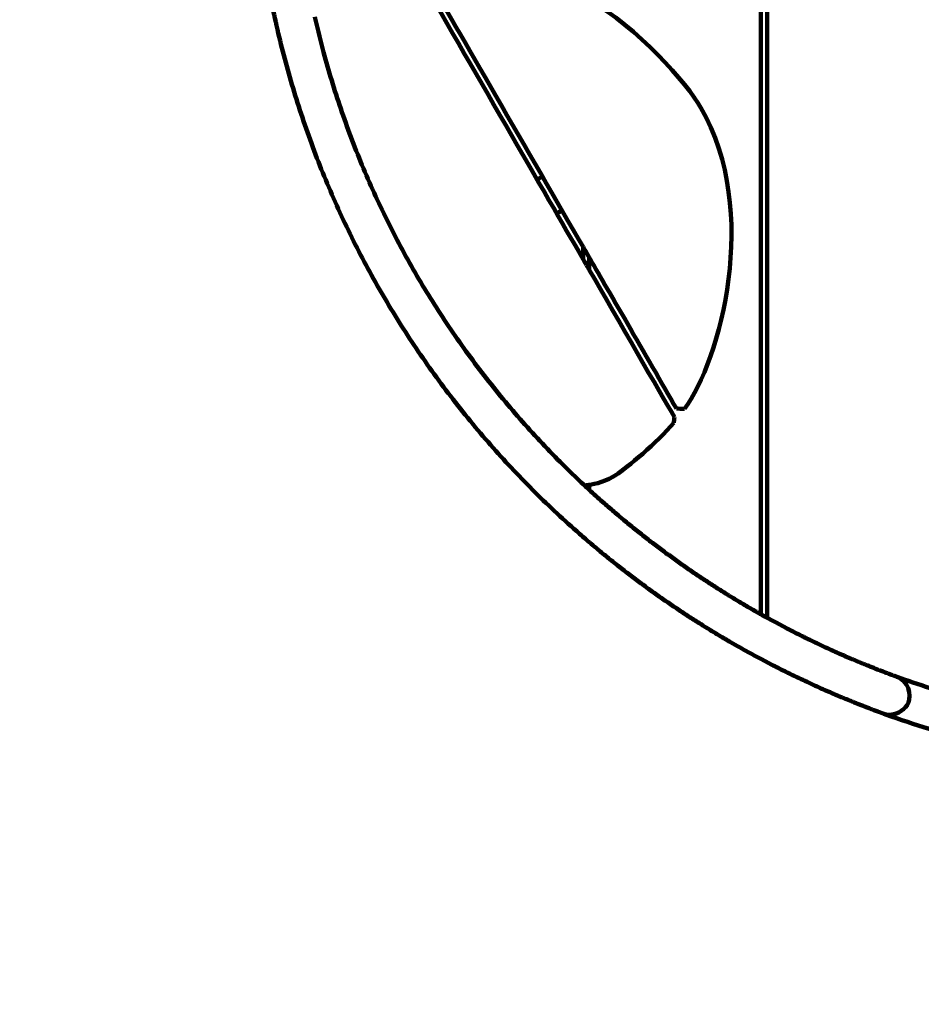
# Model space of a CAD drawing. Units: centimetres. Extents: x -278 to 278, y -278 to 278.
# Drawn here: x -97 to -24, y -97 to -17 of the extents above; entities that cross this region are included whole.
import ezdxf
from ezdxf.lldxf.tags import DXFTag

# ---------------------------------------------------------------- set-up
doc = ezdxf.new("R2010")
doc.units = ezdxf.units.CM
doc.header["$MEASUREMENT"] = 0
doc.layers.add('layer 1', color=7, linetype='Continuous')
doc.layers.add('Make2D$Visible$Curves', color=7, linetype='Continuous')
tags = doc.linetypes.add('New Line1', pattern=[6, 3.9, -2.1]).pattern_tags.tags
tags[6:7] = [DXFTag(74, 4), DXFTag(75, 0), DXFTag(340, '0'), DXFTag(46, 1.0), DXFTag(50, 0.0), DXFTag(44, 0.0), DXFTag(45, 0.0)]
tags[4:5] = [DXFTag(74, 4), DXFTag(75, 0), DXFTag(340, '0'), DXFTag(46, 1.0), DXFTag(50, 0.0), DXFTag(44, 0.0), DXFTag(45, 0.0)]

# ---------------------------------------------------------------- blocks, each defined once
blk = doc.blocks.new('ИО 0206Т-3')
at = {"layer": 'layer 1', "color": 250, "linetype": 'New Line1', "lineweight": 100}
blk.add_ellipse((0.01464, 0.01777), major_axis=(0, 278.18224), ratio=1, dxfattribs=at)
at = {"layer": 'Make2D$Visible$Curves', "color": 250, "lineweight": 100}
for points in [[(-36.75, -65.37918), (-36.75, -21.79306), (-36.75, 43.58612), (-36.75, 65.37918)], [(-36.25, 65.65773), (-36.25, 21.88592), (-36.25, -43.77179), (-36.25, -65.6577)], [(-64.59411, -13.29323), (-60.14608, -20.99746), (-53.47402, -32.5538), (-51.25, -36.40591)], [(-51.25, -35.40591), (-55.4661, -28.10341), (-61.79026, -17.14964), (-63.89831, -13.49839)], [(-73.13091, -16.63943), (-73.11331, -16.71676), (-73.09559, -16.79406), (-73.07775, -16.87133)], [(-55.0017, -29.90773), (-54.85737, -29.8244), (-54.64087, -29.6994), (-54.5687, -29.65773)], [(-52.96869, -32.42901), (-53.11302, -32.51234), (-53.32953, -32.63734), (-53.40169, -32.679)], [(-69.67675, -35.50199), (-69.67683, -35.50182), (-69.67692, -35.50165), (-69.67701, -35.50148)], [(-50.75, -36.27194), (-50.91667, -35.98326), (-51.16667, -35.55025), (-51.25, -35.40591)], [(-51.25, -36.40591), (-51.25, -36.07258), (-51.25, -35.57258), (-51.25, -35.40591)], [(-51.25, -36.40591), (-51.08333, -36.69459), (-50.83333, -37.1276), (-50.75, -37.27194)], [(-50.75, -36.27192), (-50.75, -36.60526), (-50.75, -37.10526), (-50.75, -37.27193)], [(-43.63911, -48.58837), (-46.0094, -44.48289), (-49.56485, -38.32468), (-50.75, -36.27194)], [(-50.75, -37.27194), (-48.43644, -41.27913), (-44.96611, -47.28993), (-43.80933, -49.29353)], [(-42.9698, -48.62446), (-43.1929, -48.61243), (-43.52755, -48.59438), (-43.63911, -48.58837)], [(-43.84843, -49.74959), (-45.219, -51.39451), (-47.67963, -53.41379), (-48.56731, -54.0122)], [(-43.80933, -49.29353), (-43.82236, -49.44555), (-43.84191, -49.67358), (-43.84843, -49.74959)], [(-48.56731, -54.0122), (-49.22964, -54.4587), (-50.35357, -54.77976), (-50.74995, -54.82866)], [(-51.14988, -54.85153), (-51.14637, -54.8548), (-51.14114, -54.85973), (-51.13941, -54.86138)], [(-51.14987, -54.85153), (-51.14637, -54.85479), (-51.14287, -54.85806), (-51.13937, -54.86132)], [(-51.06566, -54.85749), (-51.09025, -54.85895), (-51.12715, -54.86077), (-51.13945, -54.86132)], [(-51.13937, -54.86132), (-51.01, -54.98192), (-50.8802, -55.10205), (-50.74998, -55.22173)], [(-51.06571, -54.85749), (-51.03569, -54.90948), (-50.99066, -54.98748), (-50.97565, -55.01347)], [(-50.74995, -54.82866), (-50.85488, -54.84161), (-51.01289, -54.85435), (-51.06566, -54.85749)], [(-50.75, -54.82867), (-50.75, -54.95968), (-50.75, -55.15621), (-50.75, -55.22171)], [(-53.33058, -57.19343), (-53.33218, -57.19195), (-53.33457, -57.18971), (-53.33537, -57.18897)], [(-36.75001, -65.37919), (-36.58029, -65.47459), (-36.4136, -65.56741), (-36.24998, -65.65775)], [(-24.8131, -72.78046), (-25.12102, -73.31379), (-25.89082, -73.58046), (-26.19874, -73.58046)], [(-26.19874, -73.58046), (-26.38218, -73.58046), (-26.6468, -73.51917), (-26.73325, -73.48853)]]:
    blk.add_open_spline(points, degree=3, dxfattribs=at)
for points, knots in [([(-26.73325, -73.48853), (-26.73645, -73.48739), (-26.73964, -73.48625), (-26.74284, -73.4851), (-26.74284, -73.4851), (-26.74311, -73.485), (-26.74339, -73.4849), (-26.74366, -73.4848), (-26.74366, -73.4848), (-26.74408, -73.48465), (-26.7445, -73.4845), (-26.74491, -73.48435), (-26.74491, -73.48435), (-26.7455, -73.48414), (-26.74608, -73.48393), (-26.74666, -73.48372), (-26.74666, -73.48372), (-26.74731, -73.48348), (-26.74796, -73.48325), (-26.74861, -73.48301), (-26.74861, -73.48301), (-26.74942, -73.48272), (-26.75023, -73.48242), (-26.75105, -73.48213), (-26.75105, -73.48213), (-26.75203, -73.48177), (-26.75301, -73.48142), (-26.75399, -73.48106), (-26.75399, -73.48106), (-26.75507, -73.48067), (-26.75616, -73.48028), (-26.75724, -73.47988), (-26.75724, -73.47988), (-26.75842, -73.47945), (-26.7596, -73.47903), (-26.76078, -73.4786), (-26.76078, -73.4786), (-26.76217, -73.47809), (-26.76356, -73.47759), (-26.76495, -73.47708), (-26.76495, -73.47708), (-26.76644, -73.47654), (-26.76793, -73.476), (-26.76942, -73.47546), (-26.76942, -73.47546), (-26.77101, -73.47488), (-26.7726, -73.4743), (-26.77419, -73.47372), (-26.77419, -73.47372), (-26.78791, -73.46873), (-26.80612, -73.46209), (-26.82921, -73.45365), (-26.82921, -73.45365), (-26.86087, -73.44209), (-26.90179, -73.4271), (-26.9529, -73.40832), (-26.9529, -73.40832), (-26.98038, -73.39823), (-27.01077, -73.38705), (-27.04427, -73.37471), (-27.04427, -73.37471), (-27.07799, -73.36229), (-27.11522, -73.34857), (-27.15598, -73.33349), (-27.15598, -73.33349), (-27.23763, -73.30329), (-27.33346, -73.26768), (-27.44442, -73.22608), (-27.44442, -73.22608), (-27.51015, -73.20143), (-27.58128, -73.17465), (-27.65818, -73.14555), (-27.65818, -73.14555), (-27.7208, -73.12186), (-27.78727, -73.09662), (-27.8578, -73.06972), (-27.8578, -73.06972), (-27.95169, -73.03392), (-28.05323, -72.99501), (-28.16279, -72.95272), (-28.16279, -72.95272), (-28.24345, -72.92158), (-28.32845, -72.88861), (-28.41804, -72.85366), (-28.41804, -72.85366), (-28.51301, -72.81661), (-28.61324, -72.7773), (-28.71906, -72.73552), (-28.71906, -72.73552), (-28.82488, -72.69375), (-28.93646, -72.64943), (-29.05407, -72.60237), (-29.05407, -72.60237), (-29.17175, -72.55528), (-29.29553, -72.50541), (-29.42581, -72.45249), (-29.42581, -72.45249), (-29.5671, -72.3951), (-29.71616, -72.33408), (-29.87353, -72.26904), (-29.87353, -72.26904), (-30.01874, -72.20902), (-30.17133, -72.14546), (-30.33173, -72.07796), (-30.33173, -72.07796), (-30.49232, -72.01038), (-30.66071, -71.93887), (-30.83747, -71.86301), (-30.83747, -71.86301), (-31.01409, -71.78721), (-31.19935, -71.70695), (-31.39384, -71.62171), (-31.39384, -71.62171), (-31.58863, -71.53635), (-31.79288, -71.44589), (-32.00723, -71.34974), (-32.00723, -71.34974), (-32.21128, -71.25821), (-32.42458, -71.16147), (-32.64786, -71.05886), (-32.64786, -71.05886), (-32.86812, -70.95765), (-33.09822, -70.85068), (-33.3388, -70.73729), (-33.3388, -70.73729), (-33.49128, -70.66543), (-33.64808, -70.59094), (-33.8094, -70.51359), (-33.8094, -70.51359), (-33.96596, -70.43852), (-34.12676, -70.36078), (-34.29191, -70.28019), (-34.29191, -70.28019), (-34.45714, -70.19957), (-34.6268, -70.11607), (-34.80112, -70.02945), (-34.80112, -70.02945), (-34.97559, -69.94275), (-35.15474, -69.85291), (-35.3387, -69.75972), (-35.3387, -69.75972), (-35.52285, -69.66643), (-35.71185, -69.56976), (-35.90581, -69.46951), (-35.90581, -69.46951), (-36.10007, -69.36911), (-36.29935, -69.26509), (-36.50386, -69.15715), (-36.50386, -69.15715), (-36.7086, -69.04908), (-36.9186, -68.93707), (-37.13381, -68.82095), (-37.13381, -68.82095), (-37.34923, -68.70471), (-37.56985, -68.58436), (-37.79592, -68.45955), (-37.79592, -68.45955), (-38.02225, -68.33459), (-38.25402, -68.20518), (-38.49106, -68.07114), (-38.49106, -68.07114), (-38.72855, -67.93686), (-38.9714, -67.7979), (-39.21946, -67.65409), (-39.21946, -67.65409), (-39.52064, -67.4795), (-39.82941, -67.2978), (-40.14556, -67.10867), (-40.14556, -67.10867), (-40.40949, -66.95079), (-40.67853, -66.78774), (-40.95224, -66.6195), (-40.95224, -66.6195), (-40.99791, -66.59142), (-41.04371, -66.56321), (-41.08963, -66.53484), (-41.08963, -66.53484), (-41.11289, -66.52048), (-41.13968, -66.50392), (-41.17004, -66.48512), (-41.17004, -66.48512), (-41.37366, -66.35903), (-41.57976, -66.2301), (-41.7881, -66.09838), (-41.7881, -66.09838), (-42.07147, -65.91923), (-42.35892, -65.73494), (-42.65004, -65.54551), (-42.65004, -65.54551), (-42.94152, -65.35585), (-43.23669, -65.16102), (-43.53457, -64.96139), (-43.53457, -64.96139), (-43.83247, -64.76175), (-44.13315, -64.55727), (-44.43595, -64.34817), (-44.43595, -64.34817), (-44.73936, -64.13864), (-45.04491, -63.92447), (-45.35167, -63.70608), (-45.35167, -63.70608), (-45.65824, -63.48784), (-45.9661, -63.26534), (-46.27445, -63.03899), (-46.27445, -63.03899), (-46.58295, -62.81253), (-46.89202, -62.58217), (-47.20083, -62.34838), (-47.20083, -62.34838), (-47.50988, -62.11442), (-47.81871, -61.877), (-48.12674, -61.63648), (-48.12674, -61.63648), (-48.43791, -61.39351), (-48.74823, -61.1474), (-49.05718, -60.89853), (-49.05718, -60.89853), (-49.36301, -60.65216), (-49.6677, -60.40292), (-49.97037, -60.15149), (-49.97037, -60.15149), (-50.04598, -60.08868), (-50.12149, -60.02571), (-50.19689, -59.96259), (-50.19689, -59.96259), (-50.21592, -59.94666), (-50.23495, -59.93072), (-50.25396, -59.91477), (-50.25396, -59.91477), (-50.28465, -59.88903), (-50.31531, -59.86327), (-50.34595, -59.83749), (-50.34595, -59.83749), (-50.50598, -59.70285), (-50.6655, -59.56753), (-50.8245, -59.43156), (-50.8245, -59.43156), (-51.14306, -59.15914), (-51.45945, -58.88413), (-51.77354, -58.60666), (-51.77354, -58.60666), (-53.01156, -57.51299), (-54.21488, -56.3801), (-55.38115, -55.21022), (-55.38115, -55.21022), (-56.55707, -54.03066), (-57.69519, -52.81363), (-58.7934, -51.56139), (-58.7934, -51.56139), (-59.92218, -50.27427), (-61.00877, -48.94998), (-62.05065, -47.59156), (-62.05065, -47.59156), (-63.09706, -46.22724), (-64.09842, -44.82844), (-65.05257, -43.3982), (-65.05257, -43.3982), (-65.98884, -41.99476), (-66.87966, -40.56104), (-67.72322, -39.09995), (-67.72322, -39.09995), (-68.56677, -37.63886), (-69.36307, -36.15039), (-70.11034, -34.63784), (-70.11034, -34.63784), (-70.87192, -33.09634), (-71.58256, -31.52989), (-72.24087, -29.94155), (-72.24087, -29.94155), (-72.56861, -29.15081), (-72.8834, -28.35458), (-73.185, -27.55351), (-73.185, -27.55351), (-73.48658, -26.75249), (-73.77494, -25.9467), (-74.05006, -25.13621), (-74.05006, -25.13621), (-74.31776, -24.34756), (-74.57291, -23.5545), (-74.81528, -22.75771), (-74.81528, -22.75771), (-75.05766, -21.9609), (-75.2873, -21.16025), (-75.5041, -20.35611), (-75.5041, -20.35611), (-75.9341, -18.76114), (-76.31351, -17.15275), (-76.64165, -15.53375), (-76.64165, -15.53375), (-76.70803, -15.20624), (-76.77232, -14.87827), (-76.83449, -14.54993), (-76.83449, -14.54993), (-76.89667, -14.22159), (-76.95674, -13.89284), (-77.0147, -13.56377), (-77.0147, -13.56377), (-77.01685, -13.55154), (-77.01901, -13.53931), (-77.02116, -13.52707), (-77.02116, -13.52707), (-77.0233, -13.51488), (-77.02544, -13.50268), (-77.02757, -13.49049), (-77.02757, -13.49049), (-77.03607, -13.44197), (-77.04452, -13.39346), (-77.05291, -13.34497), (-77.05291, -13.34497), (-77.0613, -13.29653), (-77.06965, -13.24807), (-77.07795, -13.1996), (-77.07795, -13.1996), (-77.14433, -12.81192), (-77.20783, -12.42342), (-77.26825, -12.03555), (-77.26825, -12.03555), (-77.32932, -11.64352), (-77.38729, -11.25171), (-77.44213, -10.8607), (-77.44213, -10.8607), (-77.49642, -10.47365), (-77.54763, -10.0874), (-77.59572, -9.70274), (-77.59572, -9.70274), (-77.64378, -9.31841), (-77.68874, -8.93561), (-77.73061, -8.55521), (-77.73061, -8.55521), (-77.77245, -8.17502), (-77.81122, -7.7971), (-77.84694, -7.42251), (-77.84694, -7.42251), (-77.88268, -7.04771), (-77.91537, -6.67617), (-77.94512, -6.30869), (-77.94512, -6.30869), (-77.9748, -5.94191), (-78.00155, -5.5792), (-78.0255, -5.2214), (-78.0255, -5.2214), (-78.04944, -4.86356), (-78.07059, -4.51054), (-78.0891, -4.16324), (-78.0891, -4.16324), (-78.10759, -3.81636), (-78.12347, -3.47511), (-78.13694, -3.14008), (-78.13694, -3.14008), (-78.14684, -2.89391), (-78.15543, -2.65111), (-78.16282, -2.41185), (-78.16282, -2.41185), (-78.16392, -2.37603), (-78.16487, -2.34446), (-78.16568, -2.31709), (-78.16568, -2.31709), (-78.16728, -2.26315), (-78.16882, -2.20939), (-78.1703, -2.15582), (-78.1703, -2.15582), (-78.17915, -1.83469), (-78.18583, -1.52021), (-78.1906, -1.21273), (-78.1906, -1.21273), (-78.19631, -0.84433), (-78.19928, -0.48597), (-78.19989, -0.13782), (-78.19989, -0.13782), (-78.2004, 0.14888), (-78.19932, 0.42865), (-78.19687, 0.70142), (-78.19687, 0.70142), (-78.19442, 0.9737), (-78.19062, 1.23895), (-78.18567, 1.49742), (-78.18567, 1.49742), (-78.18072, 1.75563), (-78.17463, 2.00712), (-78.16759, 2.25184), (-78.16759, 2.25184), (-78.16055, 2.49626), (-78.15256, 2.7339), (-78.14378, 2.96523), (-78.14378, 2.96523), (-78.135, 3.1963), (-78.12544, 3.42104), (-78.11526, 3.63948), (-78.11526, 3.63948), (-78.1051, 3.85756), (-78.09432, 4.06948), (-78.08304, 4.27559), (-78.08304, 4.27559), (-78.07177, 4.48148), (-78.06, 4.68154), (-78.04785, 4.87599), (-78.04785, 4.87599), (-78.0357, 5.0703), (-78.02318, 5.25904), (-78.01038, 5.44248), (-78.01038, 5.44248), (-77.99759, 5.62581), (-77.98453, 5.80395), (-77.97125, 5.97709), (-77.97125, 5.97709), (-77.95758, 6.15546), (-77.94369, 6.32848), (-77.92969, 6.49646), (-77.92969, 6.49646), (-77.90759, 6.7615), (-77.88518, 7.01424), (-77.86271, 7.25559), (-77.86271, 7.25559), (-77.83992, 7.50028), (-77.81705, 7.73342), (-77.79429, 7.9559), (-77.79429, 7.9559), (-77.77039, 8.18961), (-77.7466, 8.4117), (-77.72314, 8.62306), (-77.72314, 8.62306), (-77.69971, 8.83411), (-77.67658, 9.03468), (-77.65392, 9.22553), (-77.65392, 9.22553), (-77.63123, 9.41653), (-77.60897, 9.59809), (-77.58721, 9.77095), (-77.58721, 9.77095), (-77.56546, 9.9436), (-77.54421, 10.10755), (-77.52358, 10.26331), (-77.52358, 10.26331), (-77.50123, 10.43211), (-77.47955, 10.59165), (-77.45861, 10.74269), (-77.45861, 10.74269), (-77.4393, 10.88198), (-77.42059, 11.01416), (-77.40253, 11.13963), (-77.40253, 11.13963), (-77.38448, 11.26503), (-77.36707, 11.38381), (-77.35034, 11.49635), (-77.35034, 11.49635), (-77.33361, 11.60887), (-77.31754, 11.71535), (-77.30214, 11.81612), (-77.30214, 11.81612), (-77.28761, 11.91118), (-77.27366, 12.00126), (-77.2603, 12.08666), (-77.2603, 12.08666), (-77.24215, 12.20269), (-77.22507, 12.31012), (-77.20913, 12.40934), (-77.20913, 12.40934), (-77.19715, 12.48386), (-77.18578, 12.55403), (-77.175, 12.6201), (-77.175, 12.6201), (-77.16175, 12.70125), (-77.14937, 12.77624), (-77.13785, 12.84549), (-77.13785, 12.84549), (-77.1184, 12.96239), (-77.10133, 13.06317), (-77.08666, 13.14897), (-77.08666, 13.14897), (-77.07933, 13.19182), (-77.0726, 13.23093), (-77.0665, 13.26634), (-77.0665, 13.26634), (-77.06043, 13.30153), (-77.05492, 13.33344), (-77.04992, 13.36228), (-77.04992, 13.36228), (-77.04063, 13.41593), (-77.03314, 13.45886), (-77.02733, 13.49205), (-77.02733, 13.49205), (-77.0231, 13.51627), (-77.01974, 13.53536), (-77.0172, 13.54974), (-77.0172, 13.54974), (-77.0169, 13.55144), (-77.0166, 13.55315), (-77.0163, 13.55485), (-77.0163, 13.55485), (-77.01602, 13.55641), (-77.01575, 13.55797), (-77.01547, 13.55953), (-77.01547, 13.55953), (-77.01522, 13.56095), (-77.01497, 13.56237), (-77.01472, 13.56378), (-77.01472, 13.56378), (-77.0145, 13.56506), (-77.01427, 13.56633), (-77.01404, 13.5676), (-77.01404, 13.5676), (-77.01384, 13.56874), (-77.01364, 13.56987), (-77.01344, 13.571), (-77.01344, 13.571), (-77.01327, 13.57199), (-77.01309, 13.57298), (-77.01291, 13.57398), (-77.01291, 13.57398), (-77.01276, 13.57483), (-77.01261, 13.57568), (-77.01246, 13.57653), (-77.01246, 13.57653), (-77.01233, 13.57725), (-77.01221, 13.57796), (-77.01208, 13.57867), (-77.01208, 13.57867), (-77.01198, 13.57925), (-77.01187, 13.57982), (-77.01177, 13.5804), (-77.01177, 13.5804), (-77.01169, 13.58084), (-77.01162, 13.58127), (-77.01154, 13.58171), (-77.01154, 13.58171), (-77.01149, 13.582), (-77.01143, 13.58229), (-77.01138, 13.58257), (-77.01138, 13.58257), (-77.01078, 13.58591), (-77.01017, 13.58925), (-77.00956, 13.59259)], [0, 0, 0, 0, 0.00746269, 0.00746269, 0.00746269, 0.0074627, 0.01492537, 0.01492537, 0.01492537, 0.01492538, 0.02238806, 0.02238806, 0.02238806, 0.02238807, 0.02985075, 0.02985075, 0.02985075, 0.02985076, 0.03731343, 0.03731343, 0.03731343, 0.03731344, 0.04477612, 0.04477612, 0.04477612, 0.04477613, 0.05223881, 0.05223881, 0.05223881, 0.05223882, 0.05970149, 0.05970149, 0.05970149, 0.0597015, 0.06716418, 0.06716418, 0.06716418, 0.06716419, 0.07462687, 0.07462687, 0.07462687, 0.07462688, 0.08208955, 0.08208955, 0.08208955, 0.08208956, 0.08955224, 0.08955224, 0.08955224, 0.08955225, 0.09701493, 0.09701493, 0.09701493, 0.09701494, 0.10447761, 0.10447761, 0.10447761, 0.10447762, 0.1119403, 0.1119403, 0.1119403, 0.11194031, 0.11940299, 0.11940299, 0.11940299, 0.119403, 0.12686567, 0.12686567, 0.12686567, 0.12686568, 0.13432836, 0.13432836, 0.13432836, 0.13432837, 0.14179104, 0.14179104, 0.14179104, 0.14179105, 0.14925373, 0.14925373, 0.14925373, 0.14925374, 0.15671642, 0.15671642, 0.15671642, 0.15671643, 0.1641791, 0.1641791, 0.1641791, 0.16417911, 0.17164179, 0.17164179, 0.17164179, 0.1716418, 0.17910448, 0.17910448, 0.17910448, 0.17910449, 0.18656716, 0.18656716, 0.18656716, 0.18656717, 0.19402985, 0.19402985, 0.19402985, 0.19402986, 0.20149254, 0.20149254, 0.20149254, 0.20149255, 0.20895522, 0.20895522, 0.20895522, 0.20895523, 0.21641791, 0.21641791, 0.21641791, 0.21641792, 0.2238806, 0.2238806, 0.2238806, 0.22388061, 0.23134328, 0.23134328, 0.23134328, 0.23134329, 0.23880597, 0.23880597, 0.23880597, 0.23880598, 0.24626866, 0.24626866, 0.24626866, 0.24626867, 0.25373134, 0.25373134, 0.25373134, 0.25373135, 0.26119403, 0.26119403, 0.26119403, 0.26119404, 0.26865672, 0.26865672, 0.26865672, 0.26865673, 0.2761194, 0.2761194, 0.2761194, 0.27611941, 0.28358209, 0.28358209, 0.28358209, 0.2835821, 0.29104478, 0.29104478, 0.29104478, 0.29104479, 0.29850746, 0.29850746, 0.29850746, 0.29850747, 0.30597015, 0.30597015, 0.30597015, 0.30597016, 0.31343284, 0.31343284, 0.31343284, 0.31343285, 0.32089552, 0.32089552, 0.32089552, 0.32089553, 0.32835821, 0.32835821, 0.32835821, 0.32835822, 0.3358209, 0.3358209, 0.3358209, 0.33582091, 0.34328358, 0.34328358, 0.34328358, 0.34328359, 0.35074627, 0.35074627, 0.35074627, 0.35074628, 0.35820896, 0.35820896, 0.35820896, 0.35820897, 0.36567164, 0.36567164, 0.36567164, 0.36567165, 0.37313433, 0.37313433, 0.37313433, 0.37313434, 0.38059701, 0.38059701, 0.38059701, 0.38059702, 0.3880597, 0.3880597, 0.3880597, 0.38805971, 0.39552239, 0.39552239, 0.39552239, 0.3955224, 0.40298507, 0.40298507, 0.40298507, 0.40298508, 0.41044776, 0.41044776, 0.41044776, 0.41044777, 0.41791045, 0.41791045, 0.41791045, 0.41791046, 0.42537313, 0.42537313, 0.42537313, 0.42537314, 0.43283582, 0.43283582, 0.43283582, 0.43283583, 0.44029851, 0.44029851, 0.44029851, 0.44029852, 0.44776119, 0.44776119, 0.44776119, 0.4477612, 0.45522388, 0.45522388, 0.45522388, 0.45522389, 0.46268657, 0.46268657, 0.46268657, 0.46268658, 0.47014925, 0.47014925, 0.47014925, 0.47014926, 0.47761194, 0.47761194, 0.47761194, 0.47761195, 0.48507463, 0.48507463, 0.48507463, 0.48507464, 0.49253731, 0.49253731, 0.49253731, 0.49253732, 0.5, 0.5, 0.5, 0.50000001, 0.50746269, 0.50746269, 0.50746269, 0.5074627, 0.51492537, 0.51492537, 0.51492537, 0.51492538, 0.52238806, 0.52238806, 0.52238806, 0.52238807, 0.52985075, 0.52985075, 0.52985075, 0.52985076, 0.53731343, 0.53731343, 0.53731343, 0.53731344, 0.54477612, 0.54477612, 0.54477612, 0.54477613, 0.55223881, 0.55223881, 0.55223881, 0.55223882, 0.55970149, 0.55970149, 0.55970149, 0.5597015, 0.56716418, 0.56716418, 0.56716418, 0.56716419, 0.57462687, 0.57462687, 0.57462687, 0.57462688, 0.58208955, 0.58208955, 0.58208955, 0.58208956, 0.58955224, 0.58955224, 0.58955224, 0.58955225, 0.59701493, 0.59701493, 0.59701493, 0.59701494, 0.60447761, 0.60447761, 0.60447761, 0.60447762, 0.6119403, 0.6119403, 0.6119403, 0.61194031, 0.61940299, 0.61940299, 0.61940299, 0.619403, 0.62686567, 0.62686567, 0.62686567, 0.62686568, 0.63432836, 0.63432836, 0.63432836, 0.63432837, 0.64179104, 0.64179104, 0.64179104, 0.64179105, 0.64925373, 0.64925373, 0.64925373, 0.64925374, 0.65671642, 0.65671642, 0.65671642, 0.65671643, 0.6641791, 0.6641791, 0.6641791, 0.66417911, 0.67164179, 0.67164179, 0.67164179, 0.6716418, 0.67910448, 0.67910448, 0.67910448, 0.67910449, 0.68656716, 0.68656716, 0.68656716, 0.68656717, 0.69402985, 0.69402985, 0.69402985, 0.69402986, 0.70149254, 0.70149254, 0.70149254, 0.70149255, 0.70895522, 0.70895522, 0.70895522, 0.70895523, 0.71641791, 0.71641791, 0.71641791, 0.71641792, 0.7238806, 0.7238806, 0.7238806, 0.72388061, 0.73134328, 0.73134328, 0.73134328, 0.73134329, 0.73880597, 0.73880597, 0.73880597, 0.73880598, 0.74626866, 0.74626866, 0.74626866, 0.74626867, 0.75373134, 0.75373134, 0.75373134, 0.75373135, 0.76119403, 0.76119403, 0.76119403, 0.76119404, 0.76865672, 0.76865672, 0.76865672, 0.76865673, 0.7761194, 0.7761194, 0.7761194, 0.77611941, 0.78358209, 0.78358209, 0.78358209, 0.7835821, 0.79104478, 0.79104478, 0.79104478, 0.79104479, 0.79850746, 0.79850746, 0.79850746, 0.79850747, 0.80597015, 0.80597015, 0.80597015, 0.80597016, 0.81343284, 0.81343284, 0.81343284, 0.81343285, 0.82089552, 0.82089552, 0.82089552, 0.82089553, 0.82835821, 0.82835821, 0.82835821, 0.82835822, 0.8358209, 0.8358209, 0.8358209, 0.83582091, 0.84328358, 0.84328358, 0.84328358, 0.84328359, 0.85074627, 0.85074627, 0.85074627, 0.85074628, 0.85820896, 0.85820896, 0.85820896, 0.85820897, 0.86567164, 0.86567164, 0.86567164, 0.86567165, 0.87313433, 0.87313433, 0.87313433, 0.87313434, 0.88059701, 0.88059701, 0.88059701, 0.88059702, 0.8880597, 0.8880597, 0.8880597, 0.88805971, 0.89552239, 0.89552239, 0.89552239, 0.8955224, 0.90298507, 0.90298507, 0.90298507, 0.90298508, 0.91044776, 0.91044776, 0.91044776, 0.91044777, 0.91791045, 0.91791045, 0.91791045, 0.91791046, 0.92537313, 0.92537313, 0.92537313, 0.92537314, 0.93283582, 0.93283582, 0.93283582, 0.93283583, 0.94029851, 0.94029851, 0.94029851, 0.94029852, 0.94776119, 0.94776119, 0.94776119, 0.9477612, 0.95522388, 0.95522388, 0.95522388, 0.95522389, 0.96268657, 0.96268657, 0.96268657, 0.96268658, 0.97014925, 0.97014925, 0.97014925, 0.97014926, 0.97761194, 0.97761194, 0.97761194, 0.97761195, 0.98507463, 0.98507463, 0.98507463, 0.98507464, 1, 1, 1, 1]), ([(-50.75, -15.32247), (-46.86823, -17.34554), (-42.73868, -22.14794), (-41.64435, -24.04338), (-41.64435, -24.04338), (-36.74752, -32.52494), (-40.07957, -44.67155), (-42.9698, -48.62446)], [0, 0, 0, 0, 0.33333333, 0.33333333, 0.33333333, 0.33333334, 1, 1, 1, 1]), ([(-73.07775, -16.87133), (-72.87278, -17.75918), (-72.65162, -18.64328), (-72.41442, -19.52312), (-72.41442, -19.52312), (-72.20649, -20.29436), (-71.98625, -21.06225), (-71.75379, -21.82645), (-71.75379, -21.82645), (-71.52133, -22.59064), (-71.27662, -23.35124), (-71.01988, -24.10761), (-71.01988, -24.10761), (-70.75602, -24.88494), (-70.47946, -25.65776), (-70.19022, -26.426), (-70.19022, -26.426), (-69.90096, -27.19429), (-69.59905, -27.95794), (-69.28473, -28.71632), (-69.28473, -28.71632), (-68.65335, -30.23967), (-67.97179, -31.74202), (-67.24138, -33.22044), (-67.24138, -33.22044), (-66.52468, -34.67109), (-65.76097, -36.09865), (-64.95193, -37.49995), (-64.95193, -37.49995), (-64.14289, -38.90126), (-63.28853, -40.2763), (-62.39057, -41.62231), (-62.39057, -41.62231), (-61.47546, -42.99403), (-60.51509, -44.33559), (-59.51149, -45.64408), (-59.51149, -45.64408), (-58.51225, -46.94691), (-57.47012, -48.21701), (-56.38753, -49.45146), (-56.38753, -49.45146), (-55.33427, -50.65246), (-54.24272, -51.81968), (-53.11491, -52.95098), (-53.11491, -52.95098), (-52.47151, -53.59637), (-51.81636, -54.23002), (-51.14987, -54.85153)], [0, 0, 0, 0, 0.07692308, 0.07692308, 0.07692308, 0.07692309, 0.15384615, 0.15384615, 0.15384615, 0.15384616, 0.23076923, 0.23076923, 0.23076923, 0.23076924, 0.30769231, 0.30769231, 0.30769231, 0.30769232, 0.38461538, 0.38461538, 0.38461538, 0.38461539, 0.46153846, 0.46153846, 0.46153846, 0.46153847, 0.53846154, 0.53846154, 0.53846154, 0.53846155, 0.61538462, 0.61538462, 0.61538462, 0.61538463, 0.69230769, 0.69230769, 0.69230769, 0.6923077, 0.76923077, 0.76923077, 0.76923077, 0.76923078, 0.84615385, 0.84615385, 0.84615385, 0.84615386, 1, 1, 1, 1]), ([(-50.74998, -55.22173), (-50.38821, -55.55421), (-50.02317, -55.88313), (-49.65493, -56.20843), (-49.65493, -56.20843), (-49.35367, -56.47457), (-49.05023, -56.73832), (-48.74472, -56.99958), (-48.74472, -56.99958), (-48.59223, -57.12999), (-48.43924, -57.25976), (-48.28576, -57.3889), (-48.28576, -57.3889), (-48.25637, -57.41362), (-48.22697, -57.43832), (-48.19754, -57.46301), (-48.19754, -57.46301), (-48.1793, -57.4783), (-48.16106, -57.49359), (-48.14281, -57.50887), (-48.14281, -57.50887), (-48.0705, -57.5694), (-47.99809, -57.62978), (-47.92559, -57.69001), (-47.92559, -57.69001), (-47.63524, -57.93121), (-47.34305, -58.17022), (-47.04972, -58.40651), (-47.04972, -58.40651), (-46.75335, -58.64526), (-46.45571, -58.88131), (-46.15732, -59.1143), (-46.15732, -59.1143), (-45.86179, -59.34506), (-45.56566, -59.57272), (-45.26935, -59.79703), (-45.26935, -59.79703), (-44.97302, -60.02137), (-44.6766, -60.2423), (-44.38087, -60.45939), (-44.38087, -60.45939), (-44.08492, -60.67663), (-43.78968, -60.89001), (-43.49584, -61.0992), (-43.49584, -61.0992), (-43.20138, -61.30882), (-42.90835, -61.51421), (-42.61758, -61.71501), (-42.61758, -61.71501), (-42.32689, -61.91575), (-42.03855, -62.11183), (-41.75311, -62.30312), (-41.75311, -62.30312), (-41.46711, -62.49478), (-41.18405, -62.68162), (-40.90478, -62.86333), (-40.90478, -62.86333), (-40.62525, -63.04523), (-40.34953, -63.22199), (-40.07805, -63.39362), (-40.07805, -63.39362), (-39.87807, -63.52005), (-39.68044, -63.64368), (-39.48535, -63.76449), (-39.48535, -63.76449), (-39.45623, -63.78252), (-39.43053, -63.79841), (-39.40823, -63.81218), (-39.40823, -63.81218), (-39.36418, -63.83939), (-39.32026, -63.86645), (-39.27647, -63.89336), (-39.27647, -63.89336), (-39.01369, -64.0549), (-38.75564, -64.21128), (-38.50279, -64.36253), (-38.50279, -64.36253), (-38.19912, -64.54419), (-37.90297, -64.71845), (-37.61454, -64.88566), (-37.61454, -64.88566), (-37.45739, -64.97677), (-37.30252, -65.06578), (-37.14999, -65.15275)], [0, 0, 0, 0, 0.04545455, 0.04545455, 0.04545455, 0.04545456, 0.09090909, 0.09090909, 0.09090909, 0.0909091, 0.13636364, 0.13636364, 0.13636364, 0.13636365, 0.18181818, 0.18181818, 0.18181818, 0.18181819, 0.22727273, 0.22727273, 0.22727273, 0.22727274, 0.27272727, 0.27272727, 0.27272727, 0.27272728, 0.31818182, 0.31818182, 0.31818182, 0.31818183, 0.36363636, 0.36363636, 0.36363636, 0.36363637, 0.40909091, 0.40909091, 0.40909091, 0.40909092, 0.45454545, 0.45454545, 0.45454545, 0.45454546, 0.5, 0.5, 0.5, 0.50000001, 0.54545455, 0.54545455, 0.54545455, 0.54545456, 0.59090909, 0.59090909, 0.59090909, 0.5909091, 0.63636364, 0.63636364, 0.63636364, 0.63636365, 0.68181818, 0.68181818, 0.68181818, 0.68181819, 0.72727273, 0.72727273, 0.72727273, 0.72727274, 0.77272727, 0.77272727, 0.77272727, 0.77272728, 0.81818182, 0.81818182, 0.81818182, 0.81818183, 0.86363636, 0.86363636, 0.86363636, 0.86363637, 0.90909091, 0.90909091, 0.90909091, 0.90909092, 1, 1, 1, 1]), ([(-37.14999, -65.15275), (-37.07138, -65.19757), (-36.99339, -65.24185), (-36.91602, -65.2856), (-36.91602, -65.2856), (-36.86036, -65.31707), (-36.80502, -65.34827), (-36.75001, -65.37919)], [0, 0, 0, 0, 0.33333333, 0.33333333, 0.33333333, 0.33333334, 1, 1, 1, 1]), ([(-36.24998, -65.65775), (-36.24975, -65.65787), (-36.24952, -65.658), (-36.24928, -65.65813), (-36.24928, -65.65813), (-36.03223, -65.77797), (-35.82064, -65.89339), (-35.61423, -66.00477), (-35.61423, -66.00477), (-35.40766, -66.11623), (-35.20631, -66.22362), (-35.01014, -66.32716), (-35.01014, -66.32716), (-34.81387, -66.43076), (-34.62275, -66.53052), (-34.43652, -66.62677), (-34.43652, -66.62677), (-34.2503, -66.72301), (-34.06903, -66.81573), (-33.89257, -66.90512), (-33.89257, -66.90512), (-33.71606, -66.99454), (-33.54432, -67.08066), (-33.37709, -67.16377), (-33.37709, -67.16377), (-33.20979, -67.2469), (-33.04706, -67.32698), (-32.88862, -67.4043), (-32.88862, -67.4043), (-32.73009, -67.48165), (-32.57592, -67.55619), (-32.42591, -67.62812), (-32.42591, -67.62812), (-32.27119, -67.7023), (-32.12085, -67.77372), (-31.97457, -67.84266), (-31.97457, -67.84266), (-31.74352, -67.95155), (-31.52286, -68.05414), (-31.31172, -68.15116), (-31.31172, -68.15116), (-31.09743, -68.24963), (-30.89305, -68.34232), (-30.6975, -68.43005), (-30.6975, -68.43005), (-30.49187, -68.52229), (-30.29615, -68.60896), (-30.10935, -68.69083), (-30.10935, -68.69083), (-29.92265, -68.77266), (-29.74501, -68.84961), (-29.57548, -68.92237), (-29.57548, -68.92237), (-29.40571, -68.99522), (-29.24433, -69.06376), (-29.09053, -69.12848), (-29.09053, -69.12848), (-28.93682, -69.19316), (-28.79068, -69.25404), (-28.65124, -69.31167), (-28.65124, -69.31167), (-28.50006, -69.37415), (-28.35709, -69.43268), (-28.22158, -69.48773), (-28.22158, -69.48773), (-28.09657, -69.5385), (-27.978, -69.58627), (-27.86522, -69.6314), (-27.86522, -69.6314), (-27.75245, -69.67653), (-27.64554, -69.71899), (-27.54394, -69.7591), (-27.54394, -69.7591), (-27.44232, -69.79922), (-27.3462, -69.83692), (-27.25507, -69.87247), (-27.25507, -69.87247), (-27.1691, -69.90601), (-27.08764, -69.9376), (-27.01039, -69.96742), (-27.01039, -69.96742), (-26.90537, -70.00797), (-26.80811, -70.04523), (-26.71761, -70.07974), (-26.71761, -70.07974), (-26.64964, -70.10566), (-26.58575, -70.12992), (-26.52567, -70.15266), (-26.52567, -70.15266), (-26.45186, -70.18059), (-26.3838, -70.20621), (-26.32102, -70.22975), (-26.32102, -70.22975), (-26.21487, -70.26955), (-26.12403, -70.30331), (-26.04593, -70.33219), (-26.04593, -70.33219), (-26.00699, -70.3466), (-25.97121, -70.35979), (-25.93828, -70.37192), (-25.93828, -70.37192), (-25.90555, -70.38397), (-25.87599, -70.39484), (-25.84943, -70.4046), (-25.84943, -70.4046), (-25.80001, -70.42276), (-25.76085, -70.4371), (-25.73092, -70.44803), (-25.73092, -70.44803), (-25.70909, -70.45601), (-25.6922, -70.46216), (-25.68001, -70.4666), (-25.68001, -70.4666), (-25.67858, -70.46712), (-25.67714, -70.46765), (-25.6757, -70.46817), (-25.6757, -70.46817), (-25.67441, -70.46864), (-25.67311, -70.46911), (-25.67181, -70.46958), (-25.67181, -70.46958), (-25.67065, -70.47), (-25.66949, -70.47043), (-25.66834, -70.47085), (-25.66834, -70.47085), (-25.66731, -70.47122), (-25.66629, -70.47159), (-25.66527, -70.47196), (-25.66527, -70.47196), (-25.66439, -70.47228), (-25.6635, -70.4726), (-25.66262, -70.47292), (-25.66262, -70.47292), (-25.66187, -70.47319), (-25.66112, -70.47346), (-25.66037, -70.47374), (-25.66037, -70.47374), (-25.65976, -70.47396), (-25.65914, -70.47418), (-25.65853, -70.47441), (-25.65853, -70.47441), (-25.65804, -70.47458), (-25.65756, -70.47475), (-25.65708, -70.47493), (-25.65708, -70.47493), (-25.65673, -70.47506), (-25.65637, -70.47518), (-25.65602, -70.47531), (-25.65602, -70.47531), (-25.6558, -70.47539), (-25.65557, -70.47547), (-25.65535, -70.47555), (-25.65535, -70.47555), (-25.65524, -70.47559), (-25.65513, -70.47563), (-25.65503, -70.47567)], [0, 0, 0, 0, 0.025, 0.025, 0.025, 0.02500001, 0.05, 0.05, 0.05, 0.05000001, 0.075, 0.075, 0.075, 0.07500001, 0.1, 0.1, 0.1, 0.10000001, 0.125, 0.125, 0.125, 0.12500001, 0.15, 0.15, 0.15, 0.15000001, 0.175, 0.175, 0.175, 0.17500001, 0.2, 0.2, 0.2, 0.20000001, 0.225, 0.225, 0.225, 0.22500001, 0.25, 0.25, 0.25, 0.25000001, 0.275, 0.275, 0.275, 0.27500001, 0.3, 0.3, 0.3, 0.30000001, 0.325, 0.325, 0.325, 0.32500001, 0.35, 0.35, 0.35, 0.35000001, 0.375, 0.375, 0.375, 0.37500001, 0.4, 0.4, 0.4, 0.40000001, 0.425, 0.425, 0.425, 0.42500001, 0.45, 0.45, 0.45, 0.45000001, 0.475, 0.475, 0.475, 0.47500001, 0.5, 0.5, 0.5, 0.50000001, 0.525, 0.525, 0.525, 0.52500001, 0.55, 0.55, 0.55, 0.55000001, 0.575, 0.575, 0.575, 0.57500001, 0.6, 0.6, 0.6, 0.60000001, 0.625, 0.625, 0.625, 0.62500001, 0.65, 0.65, 0.65, 0.65000001, 0.675, 0.675, 0.675, 0.67500001, 0.7, 0.7, 0.7, 0.70000001, 0.725, 0.725, 0.725, 0.72500001, 0.75, 0.75, 0.75, 0.75000001, 0.775, 0.775, 0.775, 0.77500001, 0.8, 0.8, 0.8, 0.80000001, 0.825, 0.825, 0.825, 0.82500001, 0.85, 0.85, 0.85, 0.85000001, 0.875, 0.875, 0.875, 0.87500001, 0.9, 0.9, 0.9, 0.90000001, 0.925, 0.925, 0.925, 0.92500001, 0.95, 0.95, 0.95, 0.95000001, 1, 1, 1, 1]), ([(-25.65503, -70.47567), (-25.45523, -70.54841), (-25.25512, -70.62029), (-25.05471, -70.69133), (-25.05471, -70.69133), (-24.12603, -71.02048), (-23.19092, -71.3313), (-22.25, -71.62359)], [0, 0, 0, 0, 0.33333333, 0.33333333, 0.33333333, 0.33333334, 1, 1, 1, 1]), ([(-25.64728, -70.47849), (-25.5611, -70.51014), (-25.4385, -70.57186), (-25.39874, -70.59481), (-25.39874, -70.59481), (-24.47498, -71.12815), (-24.54644, -72.31857), (-24.8131, -72.78046)], [0, 0, 0, 0, 0.33333333, 0.33333333, 0.33333333, 0.33333334, 1, 1, 1, 1]), ([(26.73327, -73.48859), (25.868, -73.80335), (24.99721, -74.10282), (24.12131, -74.38684), (24.12131, -74.38684), (22.83783, -74.80303), (21.54338, -75.18605), (20.23999, -75.53531), (20.23999, -75.53531), (18.9366, -75.88456), (17.62428, -76.20005), (16.30448, -76.4814), (16.30448, -76.4814), (14.98644, -76.76237), (13.66094, -77.00931), (12.33023, -77.22179), (12.33023, -77.22179), (11.00307, -77.43371), (9.67072, -77.61137), (8.33445, -77.75459), (8.33445, -77.75459), (7.00351, -77.89725), (5.66868, -78.00575), (4.33212, -78.07991), (4.33212, -78.07991), (3.00262, -78.15368), (1.67142, -78.19348), (0.34001, -78.19926), (0.34001, -78.19926), (-0.98266, -78.20501), (-2.30553, -78.1772), (-3.62681, -78.11585), (-3.62681, -78.11585), (-4.93776, -78.05499), (-6.24716, -77.96112), (-7.55349, -77.83434), (-7.55349, -77.83434), (-8.84802, -77.70871), (-10.13954, -77.55077), (-11.42629, -77.36071), (-11.42629, -77.36071), (-12.69989, -77.1726), (-13.96882, -76.95302), (-15.23127, -76.70234), (-15.23127, -76.70234), (-16.47936, -76.4545), (-17.72111, -76.17626), (-18.95563, -75.86781), (-18.95563, -75.86781), (-20.17474, -75.5632), (-21.3868, -75.22914), (-22.59, -74.8661), (-22.59, -74.8661), (-23.7769, -74.50797), (-24.95519, -74.12165), (-26.12371, -73.70749), (-26.12371, -73.70749), (-26.3272, -73.63537), (-26.53039, -73.5624), (-26.73327, -73.48859)], [0, 0, 0, 0, 0.0625, 0.0625, 0.0625, 0.06250001, 0.125, 0.125, 0.125, 0.12500001, 0.1875, 0.1875, 0.1875, 0.18750001, 0.25, 0.25, 0.25, 0.25000001, 0.3125, 0.3125, 0.3125, 0.31250001, 0.375, 0.375, 0.375, 0.37500001, 0.4375, 0.4375, 0.4375, 0.43750001, 0.5, 0.5, 0.5, 0.50000001, 0.5625, 0.5625, 0.5625, 0.56250001, 0.625, 0.625, 0.625, 0.62500001, 0.6875, 0.6875, 0.6875, 0.68750001, 0.75, 0.75, 0.75, 0.75000001, 0.8125, 0.8125, 0.8125, 0.81250001, 0.875, 0.875, 0.875, 0.87500001, 1, 1, 1, 1])]:
    blk.add_open_spline(points, degree=3, knots=knots, dxfattribs=at)

msp = doc.modelspace()

# ---------------------------------------------------------------- block references
msp.add_blockref('ИО 0206Т-3', (0, 0))

doc.saveas('drawing.dxf')
